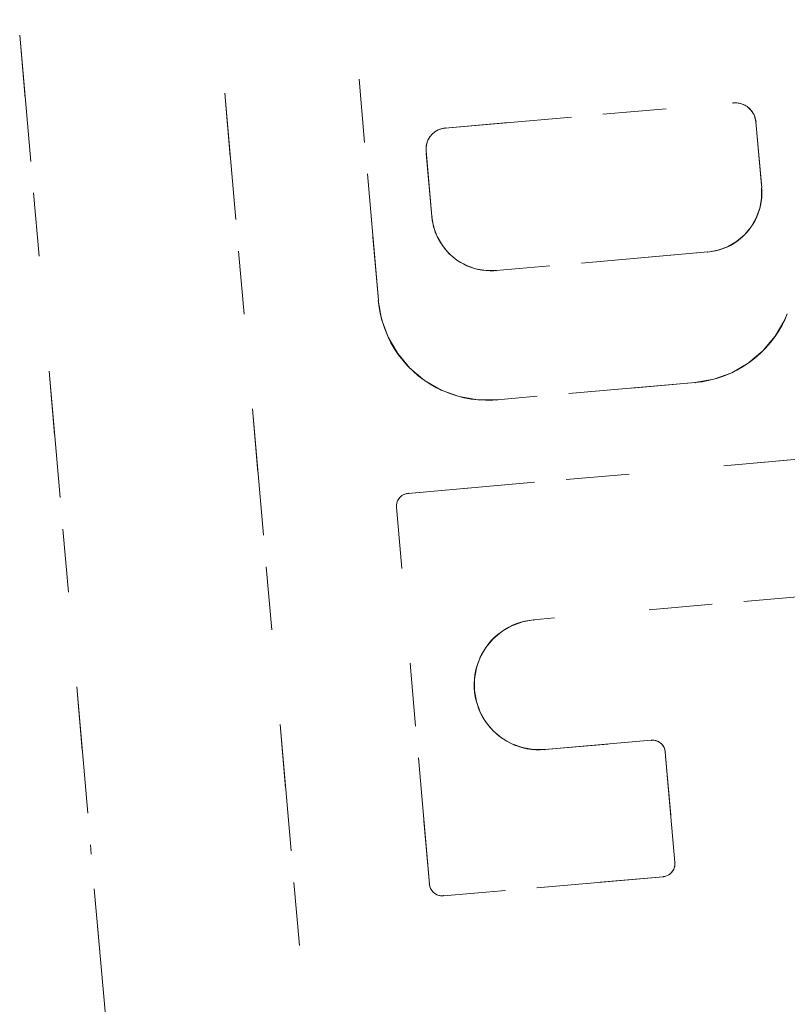
# Model space of a CAD drawing. Units: millimetres. Extents: x 96144 to 117144, y 47608 to 77308.
# Drawn here: x 101212 to 101236, y 63627 to 63658 of the extents above; entities that cross this region are included whole.
import ezdxf

# ---------------------------------------------------------------- set-up
doc = ezdxf.new("R2010")
doc.units = ezdxf.units.MM
doc.linetypes.add('DASHED', pattern=[5, 2, -3])
doc.linetypes.add('DASHED2', pattern=[10, 4, -6])
doc.layers.add('3-0通芯', color=7, linetype='Continuous', lineweight=0)

msp = doc.modelspace()

# ---------------------------------------------------------------- linework, layer by layer
at = {"layer": '3-0通芯', "color": 7, "linetype": 'DASHED', "lineweight": 0}
for p, q in [((101214.9985, 63695.66621), (101222.4085, 63610.99721)), ((101214.9985, 63695.66621), (101222.4085, 63610.99721)), ((101214.9985, 63695.66621), (101222.4085, 63610.99721)), ((101214.9985, 63695.66621), (101222.4085, 63610.99721)), ((101223.3325, 63649.28621), (101222.5585, 63658.13921)), ((101223.3325, 63649.28621), (101222.5585, 63658.13921)), ((101223.3325, 63649.28621), (101222.5585, 63658.13921)), ((101223.3325, 63649.28621), (101222.5585, 63658.13921)), ((101212.0135, 63657.65321), (101212.8655, 63647.91221)), ((101212.0135, 63657.65321), (101212.8655, 63647.91221)), ((101212.0135, 63657.65321), (101212.8655, 63647.91221)), ((101212.0135, 63657.65321), (101212.8655, 63647.91221)), ((101225.4385, 63654.71921), (101234.5285, 63655.51421)), ((101225.4385, 63654.71921), (101234.5285, 63655.51421)), ((101225.4385, 63654.71921), (101234.5285, 63655.51421)), ((101225.4385, 63654.71921), (101234.5285, 63655.51421)), ((101235.2455, 63654.91121), (101235.4285, 63652.83521)), ((101235.2455, 63654.91121), (101235.4285, 63652.83521)), ((101235.2455, 63654.91121), (101235.4285, 63652.83521)), ((101235.2455, 63654.91121), (101235.4285, 63652.83521)), ((101225.0185, 63651.92621), (101224.8385, 63653.99921)), ((101225.0185, 63651.92621), (101224.8385, 63653.99921)), ((101225.0185, 63651.92621), (101224.8385, 63653.99921)), ((101225.0185, 63651.92621), (101224.8385, 63653.99921)), ((101233.7275, 63650.81021), (101227.0465, 63650.22521)), ((101233.7275, 63650.81021), (101227.0465, 63650.22521)), ((101233.7275, 63650.81021), (101227.0465, 63650.22521)), ((101233.7275, 63650.81021), (101227.0465, 63650.22521)), ((101212.9405, 63647.04521), (101214.2725, 63631.81121)), ((101212.9405, 63647.04521), (101214.2725, 63631.81121)), ((101212.9405, 63647.04521), (101214.2725, 63631.81121)), ((101212.9405, 63647.04521), (101214.2725, 63631.81121)), ((101233.3255, 63646.69121), (101227.0765, 63646.14521)), ((101233.3255, 63646.69121), (101227.0765, 63646.14521)), ((101233.3255, 63646.69121), (101227.0765, 63646.14521)), ((101233.3255, 63646.69121), (101227.0765, 63646.14521)), ((101224.2745, 63643.19321), (101248.4335, 63645.30821)), ((101224.2745, 63643.19321), (101248.4335, 63645.30821)), ((101224.2745, 63643.19321), (101248.4335, 63645.30821)), ((101224.2745, 63643.19321), (101248.4335, 63645.30821)), ((101224.9435, 63630.86321), (101223.9055, 63642.75221)), ((101224.9435, 63630.86321), (101223.9055, 63642.75221)), ((101224.9435, 63630.86321), (101223.9055, 63642.75221)), ((101224.9435, 63630.86321), (101223.9055, 63642.75221)), ((101248.8115, 63641.00321), (101228.2285, 63639.20321)), ((101248.8115, 63641.00321), (101228.2285, 63639.20321)), ((101248.8115, 63641.00321), (101228.2285, 63639.20321)), ((101248.8115, 63641.00321), (101228.2285, 63639.20321)), ((101228.5855, 63635.10821), (101231.9425, 63635.40221)), ((101228.5855, 63635.10821), (101231.9425, 63635.40221)), ((101228.5855, 63635.10821), (101231.9425, 63635.40221)), ((101228.5855, 63635.10821), (101231.9425, 63635.40221)), ((101232.3865, 63635.03021), (101232.6895, 63631.54121)), ((101232.3865, 63635.03021), (101232.6895, 63631.54121)), ((101232.3865, 63635.03021), (101232.6895, 63631.54121)), ((101232.3865, 63635.03021), (101232.6895, 63631.54121)), ((101232.3205, 63631.09721), (101225.3875, 63630.49121)), ((101232.3205, 63631.09721), (101225.3875, 63630.49121)), ((101232.3205, 63631.09721), (101225.3875, 63630.49121)), ((101232.3205, 63631.09721), (101225.3875, 63630.49121)), ((101214.3685, 63630.71621), (101216.2135, 63609.62321)), ((101214.3685, 63630.71621), (101216.2135, 63609.62321)), ((101214.3685, 63630.71621), (101216.2135, 63609.62321)), ((101214.3685, 63630.71621), (101216.2135, 63609.62321))]:
    msp.add_line(p, q, dxfattribs=at)
at = {"layer": '3-0通芯', "color": 7, "linetype": 'DASHED2', "lineweight": 0}
for p, q in [((101214.9985, 63695.66621), (101222.4085, 63610.99721)), ((101214.9985, 63695.66621), (101222.4085, 63610.99721)), ((101223.3325, 63649.28621), (101222.5585, 63658.13921)), ((101223.3325, 63649.28621), (101222.5585, 63658.13921)), ((101212.0135, 63657.65321), (101212.8655, 63647.91221)), ((101212.0135, 63657.65321), (101212.8655, 63647.91221)), ((101225.4385, 63654.71921), (101234.5285, 63655.51421)), ((101225.4385, 63654.71921), (101234.5285, 63655.51421)), ((101234.64329, 63655.51469), (101234.52772, 63655.51469)), ((101234.64329, 63655.51469), (101234.52772, 63655.51469)), ((101234.7571, 63655.49462), (101234.64329, 63655.51469)), ((101234.7571, 63655.49462), (101234.64329, 63655.51469)), ((101234.8657, 63655.45509), (101234.7571, 63655.49462)), ((101234.8657, 63655.45509), (101234.7571, 63655.49462)), ((101234.96578, 63655.39731), (101234.8657, 63655.45509)), ((101234.96578, 63655.39731), (101234.8657, 63655.45509)), ((101235.05432, 63655.32302), (101234.96578, 63655.39731)), ((101235.05432, 63655.32302), (101234.96578, 63655.39731)), ((101235.1286, 63655.23449), (101235.05432, 63655.32302)), ((101235.1286, 63655.23449), (101235.05432, 63655.32302)), ((101235.18639, 63655.13441), (101235.1286, 63655.23449)), ((101235.18639, 63655.13441), (101235.1286, 63655.23449)), ((101235.22591, 63655.02581), (101235.18639, 63655.13441)), ((101235.22591, 63655.02581), (101235.18639, 63655.13441)), ((101235.24598, 63654.91199), (101235.22591, 63655.02581)), ((101235.24598, 63654.91199), (101235.22591, 63655.02581)), ((101235.2455, 63654.91121), (101235.4285, 63652.83521)), ((101235.2455, 63654.91121), (101235.4285, 63652.83521)), ((101225.11822, 63654.60231), (101225.02969, 63654.52802)), ((101225.11822, 63654.60231), (101225.02969, 63654.52802)), ((101225.21831, 63654.66009), (101225.11822, 63654.60231)), ((101225.21831, 63654.66009), (101225.11822, 63654.60231)), ((101225.32691, 63654.69962), (101225.21831, 63654.66009)), ((101225.32691, 63654.69962), (101225.21831, 63654.66009)), ((101225.44072, 63654.71969), (101225.32691, 63654.69962)), ((101225.44072, 63654.71969), (101225.32691, 63654.69962)), ((101224.89762, 63654.33941), (101224.85809, 63654.23081)), ((101224.89762, 63654.33941), (101224.85809, 63654.23081)), ((101224.95541, 63654.43949), (101224.89762, 63654.33941)), ((101224.95541, 63654.43949), (101224.89762, 63654.33941)), ((101225.02969, 63654.52802), (101224.95541, 63654.43949)), ((101225.02969, 63654.52802), (101224.95541, 63654.43949)), ((101224.85809, 63654.23081), (101224.83803, 63654.11699)), ((101224.85809, 63654.23081), (101224.83803, 63654.11699)), ((101224.83803, 63654.11699), (101224.83803, 63654.00143)), ((101224.83803, 63654.11699), (101224.83803, 63654.00143)), ((101225.0185, 63651.92621), (101224.8385, 63653.99921)), ((101225.0185, 63651.92621), (101224.8385, 63653.99921)), ((101235.42738, 63652.51005), (101235.42738, 63652.83637)), ((101235.42738, 63652.51005), (101235.42738, 63652.83637)), ((101235.37072, 63652.1887), (101235.42738, 63652.51005)), ((101235.37072, 63652.1887), (101235.42738, 63652.51005)), ((101235.25911, 63651.88207), (101235.37072, 63652.1887)), ((101235.25911, 63651.88207), (101235.37072, 63652.1887)), ((101225.01963, 63651.92505), (101225.07629, 63651.6037)), ((101225.01963, 63651.92505), (101225.07629, 63651.6037)), ((101235.09596, 63651.59948), (101235.25911, 63651.88207)), ((101235.09596, 63651.59948), (101235.25911, 63651.88207)), ((101225.07629, 63651.6037), (101225.1879, 63651.29707)), ((101225.07629, 63651.6037), (101225.1879, 63651.29707)), ((101234.88621, 63651.34951), (101235.09596, 63651.59948)), ((101234.88621, 63651.34951), (101235.09596, 63651.59948)), ((101225.1879, 63651.29707), (101225.35105, 63651.01448)), ((101225.1879, 63651.29707), (101225.35105, 63651.01448)), ((101234.63624, 63651.13976), (101234.88621, 63651.34951)), ((101234.63624, 63651.13976), (101234.88621, 63651.34951)), ((101225.35105, 63651.01448), (101225.5608, 63650.76451)), ((101225.35105, 63651.01448), (101225.5608, 63650.76451)), ((101233.72566, 63650.80833), (101234.04701, 63650.865)), ((101233.72566, 63650.80833), (101234.04701, 63650.865)), ((101234.04701, 63650.865), (101234.35364, 63650.9766)), ((101234.04701, 63650.865), (101234.35364, 63650.9766)), ((101234.35364, 63650.9766), (101234.63624, 63651.13976)), ((101234.35364, 63650.9766), (101234.63624, 63651.13976)), ((101225.5608, 63650.76451), (101225.81077, 63650.55476)), ((101225.5608, 63650.76451), (101225.81077, 63650.55476)), ((101225.81077, 63650.55476), (101226.09336, 63650.3916)), ((101225.81077, 63650.55476), (101226.09336, 63650.3916)), ((101233.7275, 63650.81021), (101227.0465, 63650.22521)), ((101233.7275, 63650.81021), (101227.0465, 63650.22521)), ((101226.09336, 63650.3916), (101226.39999, 63650.28)), ((101226.09336, 63650.3916), (101226.39999, 63650.28)), ((101226.39999, 63650.28), (101226.72135, 63650.22333)), ((101226.39999, 63650.28), (101226.72135, 63650.22333)), ((101226.72135, 63650.22333), (101227.04766, 63650.22333)), ((101226.72135, 63650.22333), (101227.04766, 63650.22333)), ((101223.33065, 63649.285), (101223.43526, 63648.69173)), ((101223.33065, 63649.285), (101223.43526, 63648.69173)), ((101223.43526, 63648.69173), (101223.6413, 63648.12564)), ((101223.43526, 63648.69173), (101223.6413, 63648.12564)), ((101235.85349, 63648.14993), (101236.1547, 63648.67164)), ((101235.85349, 63648.14993), (101236.1547, 63648.67164)), ((101236.1547, 63648.67164), (101236.23621, 63648.86098)), ((101236.1547, 63648.67164), (101236.23621, 63648.86098)), ((101223.6413, 63648.12564), (101223.94251, 63647.60393)), ((101223.6413, 63648.12564), (101223.94251, 63647.60393)), ((101235.46626, 63647.68845), (101235.85349, 63648.14993)), ((101235.46626, 63647.68845), (101235.85349, 63648.14993)), ((101223.94251, 63647.60393), (101224.32974, 63647.14245)), ((101223.94251, 63647.60393), (101224.32974, 63647.14245)), ((101235.00478, 63647.30122), (101235.46626, 63647.68845)), ((101235.00478, 63647.30122), (101235.46626, 63647.68845)), ((101224.32974, 63647.14245), (101224.79122, 63646.75522)), ((101224.32974, 63647.14245), (101224.79122, 63646.75522)), ((101234.48307, 63647.00001), (101235.00478, 63647.30122)), ((101234.48307, 63647.00001), (101235.00478, 63647.30122)), ((101212.9405, 63647.04521), (101214.2725, 63631.81121)), ((101212.9405, 63647.04521), (101214.2725, 63631.81121)), ((101233.91698, 63646.79397), (101234.48307, 63647.00001)), ((101233.91698, 63646.79397), (101234.48307, 63647.00001)), ((101224.79122, 63646.75522), (101225.31293, 63646.45401)), ((101224.79122, 63646.75522), (101225.31293, 63646.45401)), ((101233.3255, 63646.69121), (101227.0765, 63646.14521)), ((101233.3255, 63646.69121), (101227.0765, 63646.14521)), ((101233.32371, 63646.68936), (101233.91698, 63646.79397)), ((101233.32371, 63646.68936), (101233.91698, 63646.79397)), ((101225.31293, 63646.45401), (101225.87902, 63646.24797)), ((101225.31293, 63646.45401), (101225.87902, 63646.24797)), ((101225.87902, 63646.24797), (101226.47229, 63646.14336)), ((101225.87902, 63646.24797), (101226.47229, 63646.14336)), ((101226.47229, 63646.14336), (101227.07471, 63646.14336)), ((101226.47229, 63646.14336), (101227.07471, 63646.14336)), ((101224.2745, 63643.19321), (101248.4335, 63645.30821)), ((101224.2745, 63643.19321), (101248.4335, 63645.30821)), ((101224.07648, 63643.12242), (101224.022, 63643.07671)), ((101224.07648, 63643.12242), (101224.022, 63643.07671)), ((101224.13808, 63643.15798), (101224.07648, 63643.12242)), ((101224.13808, 63643.15798), (101224.07648, 63643.12242)), ((101224.20491, 63643.18231), (101224.13808, 63643.15798)), ((101224.20491, 63643.18231), (101224.13808, 63643.15798)), ((101224.27494, 63643.19466), (101224.20491, 63643.18231)), ((101224.27494, 63643.19466), (101224.20491, 63643.18231)), ((101223.91641, 63642.89381), (101223.90406, 63642.82377)), ((101223.91641, 63642.89381), (101223.90406, 63642.82377)), ((101223.90406, 63642.82377), (101223.90406, 63642.75265)), ((101223.90406, 63642.82377), (101223.90406, 63642.75265)), ((101223.94073, 63642.96064), (101223.91641, 63642.89381)), ((101223.94073, 63642.96064), (101223.91641, 63642.89381)), ((101223.97629, 63643.02223), (101223.94073, 63642.96064)), ((101223.97629, 63643.02223), (101223.94073, 63642.96064)), ((101224.022, 63643.07671), (101223.97629, 63643.02223)), ((101224.022, 63643.07671), (101223.97629, 63643.02223)), ((101224.9435, 63630.86321), (101223.9055, 63642.75221)), ((101224.9435, 63630.86321), (101223.9055, 63642.75221)), ((101248.8115, 63641.00321), (101228.2285, 63639.20321)), ((101248.8115, 63641.00321), (101228.2285, 63639.20321)), ((101227.87663, 63639.13919), (101227.54002, 63639.01667)), ((101227.87663, 63639.13919), (101227.54002, 63639.01667)), ((101228.2294, 63639.20139), (101227.87663, 63639.13919)), ((101228.2294, 63639.20139), (101227.87663, 63639.13919)), ((101227.2298, 63638.83757), (101226.9554, 63638.60731)), ((101227.2298, 63638.83757), (101226.9554, 63638.60731)), ((101227.54002, 63639.01667), (101227.2298, 63638.83757)), ((101227.54002, 63639.01667), (101227.2298, 63638.83757)), ((101226.9554, 63638.60731), (101226.72515, 63638.33291)), ((101226.9554, 63638.60731), (101226.72515, 63638.33291)), ((101226.72515, 63638.33291), (101226.54604, 63638.02269)), ((101226.72515, 63638.33291), (101226.54604, 63638.02269)), ((101226.54604, 63638.02269), (101226.42353, 63637.68608)), ((101226.54604, 63638.02269), (101226.42353, 63637.68608)), ((101226.42353, 63637.68608), (101226.36132, 63637.33332)), ((101226.42353, 63637.68608), (101226.36132, 63637.33332)), ((101226.36132, 63637.33332), (101226.36132, 63636.97511)), ((101226.36132, 63637.33332), (101226.36132, 63636.97511)), ((101226.36132, 63636.97511), (101226.42353, 63636.62234)), ((101226.36132, 63636.97511), (101226.42353, 63636.62234)), ((101226.42353, 63636.62234), (101226.54604, 63636.28573)), ((101226.42353, 63636.62234), (101226.54604, 63636.28573)), ((101226.54604, 63636.28573), (101226.72515, 63635.97551)), ((101226.54604, 63636.28573), (101226.72515, 63635.97551)), ((101226.72515, 63635.97551), (101226.9554, 63635.70111)), ((101226.72515, 63635.97551), (101226.9554, 63635.70111)), ((101226.9554, 63635.70111), (101227.2298, 63635.47085)), ((101226.9554, 63635.70111), (101227.2298, 63635.47085)), ((101227.2298, 63635.47085), (101227.54002, 63635.29175)), ((101227.2298, 63635.47085), (101227.54002, 63635.29175)), ((101228.5855, 63635.10821), (101231.9425, 63635.40221)), ((101228.5855, 63635.10821), (101231.9425, 63635.40221)), ((101232.01406, 63635.40366), (101231.94294, 63635.40366)), ((101232.01406, 63635.40366), (101231.94294, 63635.40366)), ((101232.0841, 63635.39131), (101232.01406, 63635.40366)), ((101232.0841, 63635.39131), (101232.01406, 63635.40366)), ((101232.15093, 63635.36698), (101232.0841, 63635.39131)), ((101232.15093, 63635.36698), (101232.0841, 63635.39131)), ((101232.21252, 63635.33142), (101232.15093, 63635.36698)), ((101232.21252, 63635.33142), (101232.15093, 63635.36698)), ((101232.267, 63635.28571), (101232.21252, 63635.33142)), ((101232.267, 63635.28571), (101232.21252, 63635.33142)), ((101227.54002, 63635.29175), (101227.87663, 63635.16923)), ((101227.54002, 63635.29175), (101227.87663, 63635.16923)), ((101227.87663, 63635.16923), (101228.2294, 63635.10703)), ((101227.87663, 63635.16923), (101228.2294, 63635.10703)), ((101228.2294, 63635.10703), (101228.58761, 63635.10703)), ((101228.2294, 63635.10703), (101228.58761, 63635.10703)), ((101232.31272, 63635.23123), (101232.267, 63635.28571)), ((101232.31272, 63635.23123), (101232.267, 63635.28571)), ((101232.34828, 63635.16964), (101232.31272, 63635.23123)), ((101232.34828, 63635.16964), (101232.31272, 63635.23123)), ((101232.3726, 63635.10281), (101232.34828, 63635.16964)), ((101232.3726, 63635.10281), (101232.34828, 63635.16964)), ((101232.38495, 63635.03277), (101232.3726, 63635.10281)), ((101232.38495, 63635.03277), (101232.3726, 63635.10281)), ((101232.3865, 63635.03021), (101232.6895, 63631.54121)), ((101232.3865, 63635.03021), (101232.6895, 63631.54121)), ((101232.61872, 63631.27119), (101232.65428, 63631.33278)), ((101232.61872, 63631.27119), (101232.65428, 63631.33278)), ((101232.65428, 63631.33278), (101232.6786, 63631.39961)), ((101232.65428, 63631.33278), (101232.6786, 63631.39961)), ((101232.6786, 63631.39961), (101232.69095, 63631.46965)), ((101232.6786, 63631.39961), (101232.69095, 63631.46965)), ((101232.69095, 63631.46965), (101232.69095, 63631.54077)), ((101232.69095, 63631.46965), (101232.69095, 63631.54077)), ((101232.3205, 63631.09721), (101225.3875, 63630.49121)), ((101232.3205, 63631.09721), (101225.3875, 63630.49121)), ((101232.32006, 63631.09876), (101232.3901, 63631.11111)), ((101232.32006, 63631.09876), (101232.3901, 63631.11111)), ((101232.3901, 63631.11111), (101232.45693, 63631.13544)), ((101232.3901, 63631.11111), (101232.45693, 63631.13544)), ((101232.45693, 63631.13544), (101232.51852, 63631.171)), ((101232.45693, 63631.13544), (101232.51852, 63631.171)), ((101232.51852, 63631.171), (101232.573, 63631.21671)), ((101232.51852, 63631.171), (101232.573, 63631.21671)), ((101232.573, 63631.21671), (101232.61872, 63631.27119)), ((101232.573, 63631.21671), (101232.61872, 63631.27119)), ((101214.3685, 63630.71621), (101216.2135, 63609.62321)), ((101214.3685, 63630.71621), (101216.2135, 63609.62321)), ((101224.94506, 63630.86365), (101224.95741, 63630.79361)), ((101224.94506, 63630.86365), (101224.95741, 63630.79361)), ((101224.95741, 63630.79361), (101224.98173, 63630.72678)), ((101224.95741, 63630.79361), (101224.98173, 63630.72678)), ((101224.98173, 63630.72678), (101225.01729, 63630.66519)), ((101224.98173, 63630.72678), (101225.01729, 63630.66519)), ((101225.01729, 63630.66519), (101225.063, 63630.61071)), ((101225.01729, 63630.66519), (101225.063, 63630.61071)), ((101225.063, 63630.61071), (101225.11748, 63630.565)), ((101225.063, 63630.61071), (101225.11748, 63630.565)), ((101225.11748, 63630.565), (101225.17908, 63630.52944)), ((101225.11748, 63630.565), (101225.17908, 63630.52944)), ((101225.17908, 63630.52944), (101225.24591, 63630.50511)), ((101225.17908, 63630.52944), (101225.24591, 63630.50511)), ((101225.24591, 63630.50511), (101225.31594, 63630.49276)), ((101225.24591, 63630.50511), (101225.31594, 63630.49276)), ((101225.31594, 63630.49276), (101225.38706, 63630.49276)), ((101225.31594, 63630.49276), (101225.38706, 63630.49276))]:
    msp.add_line(p, q, dxfattribs=at)
at = {"layer": '3-0通芯', "color": 7, "linetype": 'DASHED', "lineweight": 0}
for points in [[(101235.24598, 63654.91199), (101235.24066, 63654.95587), (101235.23244, 63654.99928), (101235.22133, 63655.04206), (101235.20741, 63655.084), (101235.19072, 63655.12492), (101235.17134, 63655.16463), (101235.14936, 63655.20297), (101235.12487, 63655.23976), (101235.09799, 63655.27483), (101235.06883, 63655.30804), (101235.03753, 63655.33923), (101235.00421, 63655.36827), (101234.96904, 63655.39502), (101234.93216, 63655.41937), (101234.89374, 63655.4412), (101234.85395, 63655.46043), (101234.81297, 63655.47697), (101234.77098, 63655.49074), (101234.72816, 63655.50168), (101234.68471, 63655.50975), (101234.64082, 63655.5149), (101234.59668, 63655.51712), (101234.5525, 63655.51639), (101234.52772, 63655.51469)], [(101235.24598, 63654.91199), (101235.24066, 63654.95587), (101235.23244, 63654.99928), (101235.22133, 63655.04206), (101235.20741, 63655.084), (101235.19072, 63655.12492), (101235.17134, 63655.16463), (101235.14936, 63655.20297), (101235.12487, 63655.23976), (101235.09799, 63655.27483), (101235.06883, 63655.30804), (101235.03753, 63655.33923), (101235.00421, 63655.36827), (101234.96904, 63655.39502), (101234.93216, 63655.41937), (101234.89374, 63655.4412), (101234.85395, 63655.46043), (101234.81297, 63655.47697), (101234.77098, 63655.49074), (101234.72816, 63655.50168), (101234.68471, 63655.50975), (101234.64082, 63655.5149), (101234.59668, 63655.51712), (101234.5525, 63655.51639), (101234.52772, 63655.51469)], [(101235.24598, 63654.91199), (101235.24066, 63654.95587), (101235.23244, 63654.99928), (101235.22133, 63655.04206), (101235.20741, 63655.084), (101235.19072, 63655.12492), (101235.17134, 63655.16463), (101235.14936, 63655.20297), (101235.12487, 63655.23976), (101235.09799, 63655.27483), (101235.06883, 63655.30804), (101235.03753, 63655.33923), (101235.00421, 63655.36827), (101234.96904, 63655.39502), (101234.93216, 63655.41937), (101234.89374, 63655.4412), (101234.85395, 63655.46043), (101234.81297, 63655.47697), (101234.77098, 63655.49074), (101234.72816, 63655.50168), (101234.68471, 63655.50975), (101234.64082, 63655.5149), (101234.59668, 63655.51712), (101234.5525, 63655.51639), (101234.52772, 63655.51469)], [(101235.24598, 63654.91199), (101235.24066, 63654.95587), (101235.23244, 63654.99928), (101235.22133, 63655.04206), (101235.20741, 63655.084), (101235.19072, 63655.12492), (101235.17134, 63655.16463), (101235.14936, 63655.20297), (101235.12487, 63655.23976), (101235.09799, 63655.27483), (101235.06883, 63655.30804), (101235.03753, 63655.33923), (101235.00421, 63655.36827), (101234.96904, 63655.39502), (101234.93216, 63655.41937), (101234.89374, 63655.4412), (101234.85395, 63655.46043), (101234.81297, 63655.47697), (101234.77098, 63655.49074), (101234.72816, 63655.50168), (101234.68471, 63655.50975), (101234.64082, 63655.5149), (101234.59668, 63655.51712), (101234.5525, 63655.51639), (101234.52772, 63655.51469)], [(101225.44072, 63654.71969), (101225.39685, 63654.71437), (101225.35343, 63654.70614), (101225.31065, 63654.69504), (101225.26871, 63654.68112), (101225.2278, 63654.66443), (101225.18808, 63654.64505), (101225.14974, 63654.62307), (101225.11295, 63654.59858), (101225.07788, 63654.5717), (101225.04467, 63654.54254), (101225.01348, 63654.51123), (101224.98445, 63654.47792), (101224.9577, 63654.44274), (101224.93335, 63654.40586), (101224.91151, 63654.36744), (101224.89228, 63654.32766), (101224.87574, 63654.28667), (101224.86197, 63654.24468), (101224.85103, 63654.20187), (101224.84297, 63654.15842), (101224.83781, 63654.11453), (101224.8356, 63654.07039), (101224.83633, 63654.0262), (101224.83803, 63654.00143)], [(101225.44072, 63654.71969), (101225.39685, 63654.71437), (101225.35343, 63654.70614), (101225.31065, 63654.69504), (101225.26871, 63654.68112), (101225.2278, 63654.66443), (101225.18808, 63654.64505), (101225.14974, 63654.62307), (101225.11295, 63654.59858), (101225.07788, 63654.5717), (101225.04467, 63654.54254), (101225.01348, 63654.51123), (101224.98445, 63654.47792), (101224.9577, 63654.44274), (101224.93335, 63654.40586), (101224.91151, 63654.36744), (101224.89228, 63654.32766), (101224.87574, 63654.28667), (101224.86197, 63654.24468), (101224.85103, 63654.20187), (101224.84297, 63654.15842), (101224.83781, 63654.11453), (101224.8356, 63654.07039), (101224.83633, 63654.0262), (101224.83803, 63654.00143)], [(101225.44072, 63654.71969), (101225.39685, 63654.71437), (101225.35343, 63654.70614), (101225.31065, 63654.69504), (101225.26871, 63654.68112), (101225.2278, 63654.66443), (101225.18808, 63654.64505), (101225.14974, 63654.62307), (101225.11295, 63654.59858), (101225.07788, 63654.5717), (101225.04467, 63654.54254), (101225.01348, 63654.51123), (101224.98445, 63654.47792), (101224.9577, 63654.44274), (101224.93335, 63654.40586), (101224.91151, 63654.36744), (101224.89228, 63654.32766), (101224.87574, 63654.28667), (101224.86197, 63654.24468), (101224.85103, 63654.20187), (101224.84297, 63654.15842), (101224.83781, 63654.11453), (101224.8356, 63654.07039), (101224.83633, 63654.0262), (101224.83803, 63654.00143)], [(101225.44072, 63654.71969), (101225.39685, 63654.71437), (101225.35343, 63654.70614), (101225.31065, 63654.69504), (101225.26871, 63654.68112), (101225.2278, 63654.66443), (101225.18808, 63654.64505), (101225.14974, 63654.62307), (101225.11295, 63654.59858), (101225.07788, 63654.5717), (101225.04467, 63654.54254), (101225.01348, 63654.51123), (101224.98445, 63654.47792), (101224.9577, 63654.44274), (101224.93335, 63654.40586), (101224.91151, 63654.36744), (101224.89228, 63654.32766), (101224.87574, 63654.28667), (101224.86197, 63654.24468), (101224.85103, 63654.20187), (101224.84297, 63654.15842), (101224.83781, 63654.11453), (101224.8356, 63654.07039), (101224.83633, 63654.0262), (101224.83803, 63654.00143)], [(101233.72566, 63650.80833), (101233.84953, 63650.82335), (101233.97212, 63650.84658), (101234.0929, 63650.87792), (101234.21132, 63650.91724), (101234.32686, 63650.96437), (101234.439, 63651.01908), (101234.54724, 63651.08114), (101234.65111, 63651.15028), (101234.75015, 63651.22619), (101234.84391, 63651.30852), (101234.93197, 63651.39691), (101235.01396, 63651.49098), (101235.08949, 63651.5903), (101235.15824, 63651.69443), (101235.2199, 63651.8029), (101235.27419, 63651.91525), (101235.32088, 63652.03096), (101235.35976, 63652.14953), (101235.39066, 63652.27042), (101235.41343, 63652.3931), (101235.42798, 63652.51702), (101235.43424, 63652.64164), (101235.43218, 63652.7664), (101235.42738, 63652.83637)], [(101233.72566, 63650.80833), (101233.84953, 63650.82335), (101233.97212, 63650.84658), (101234.0929, 63650.87792), (101234.21132, 63650.91724), (101234.32686, 63650.96437), (101234.439, 63651.01908), (101234.54724, 63651.08114), (101234.65111, 63651.15028), (101234.75015, 63651.22619), (101234.84391, 63651.30852), (101234.93197, 63651.39691), (101235.01396, 63651.49098), (101235.08949, 63651.5903), (101235.15824, 63651.69443), (101235.2199, 63651.8029), (101235.27419, 63651.91525), (101235.32088, 63652.03096), (101235.35976, 63652.14953), (101235.39066, 63652.27042), (101235.41343, 63652.3931), (101235.42798, 63652.51702), (101235.43424, 63652.64164), (101235.43218, 63652.7664), (101235.42738, 63652.83637)], [(101233.72566, 63650.80833), (101233.84953, 63650.82335), (101233.97212, 63650.84658), (101234.0929, 63650.87792), (101234.21132, 63650.91724), (101234.32686, 63650.96437), (101234.439, 63651.01908), (101234.54724, 63651.08114), (101234.65111, 63651.15028), (101234.75015, 63651.22619), (101234.84391, 63651.30852), (101234.93197, 63651.39691), (101235.01396, 63651.49098), (101235.08949, 63651.5903), (101235.15824, 63651.69443), (101235.2199, 63651.8029), (101235.27419, 63651.91525), (101235.32088, 63652.03096), (101235.35976, 63652.14953), (101235.39066, 63652.27042), (101235.41343, 63652.3931), (101235.42798, 63652.51702), (101235.43424, 63652.64164), (101235.43218, 63652.7664), (101235.42738, 63652.83637)], [(101233.72566, 63650.80833), (101233.84953, 63650.82335), (101233.97212, 63650.84658), (101234.0929, 63650.87792), (101234.21132, 63650.91724), (101234.32686, 63650.96437), (101234.439, 63651.01908), (101234.54724, 63651.08114), (101234.65111, 63651.15028), (101234.75015, 63651.22619), (101234.84391, 63651.30852), (101234.93197, 63651.39691), (101235.01396, 63651.49098), (101235.08949, 63651.5903), (101235.15824, 63651.69443), (101235.2199, 63651.8029), (101235.27419, 63651.91525), (101235.32088, 63652.03096), (101235.35976, 63652.14953), (101235.39066, 63652.27042), (101235.41343, 63652.3931), (101235.42798, 63652.51702), (101235.43424, 63652.64164), (101235.43218, 63652.7664), (101235.42738, 63652.83637)], [(101225.01963, 63651.92505), (101225.03464, 63651.80118), (101225.05787, 63651.67859), (101225.08921, 63651.55781), (101225.12854, 63651.43939), (101225.17566, 63651.32386), (101225.23037, 63651.21172), (101225.29244, 63651.10347), (101225.36158, 63650.9996), (101225.43748, 63650.90056), (101225.51981, 63650.8068), (101225.60821, 63650.71874), (101225.70227, 63650.63676), (101225.80159, 63650.56123), (101225.90572, 63650.49248), (101226.0142, 63650.43082), (101226.12654, 63650.37652), (101226.24225, 63650.32983), (101226.36082, 63650.29095), (101226.48171, 63650.26006), (101226.60439, 63650.23729), (101226.72832, 63650.22274), (101226.85294, 63650.21648), (101226.9777, 63650.21853), (101227.04766, 63650.22333)], [(101225.01963, 63651.92505), (101225.03464, 63651.80118), (101225.05787, 63651.67859), (101225.08921, 63651.55781), (101225.12854, 63651.43939), (101225.17566, 63651.32386), (101225.23037, 63651.21172), (101225.29244, 63651.10347), (101225.36158, 63650.9996), (101225.43748, 63650.90056), (101225.51981, 63650.8068), (101225.60821, 63650.71874), (101225.70227, 63650.63676), (101225.80159, 63650.56123), (101225.90572, 63650.49248), (101226.0142, 63650.43082), (101226.12654, 63650.37652), (101226.24225, 63650.32983), (101226.36082, 63650.29095), (101226.48171, 63650.26006), (101226.60439, 63650.23729), (101226.72832, 63650.22274), (101226.85294, 63650.21648), (101226.9777, 63650.21853), (101227.04766, 63650.22333)], [(101225.01963, 63651.92505), (101225.03464, 63651.80118), (101225.05787, 63651.67859), (101225.08921, 63651.55781), (101225.12854, 63651.43939), (101225.17566, 63651.32386), (101225.23037, 63651.21172), (101225.29244, 63651.10347), (101225.36158, 63650.9996), (101225.43748, 63650.90056), (101225.51981, 63650.8068), (101225.60821, 63650.71874), (101225.70227, 63650.63676), (101225.80159, 63650.56123), (101225.90572, 63650.49248), (101226.0142, 63650.43082), (101226.12654, 63650.37652), (101226.24225, 63650.32983), (101226.36082, 63650.29095), (101226.48171, 63650.26006), (101226.60439, 63650.23729), (101226.72832, 63650.22274), (101226.85294, 63650.21648), (101226.9777, 63650.21853), (101227.04766, 63650.22333)], [(101225.01963, 63651.92505), (101225.03464, 63651.80118), (101225.05787, 63651.67859), (101225.08921, 63651.55781), (101225.12854, 63651.43939), (101225.17566, 63651.32386), (101225.23037, 63651.21172), (101225.29244, 63651.10347), (101225.36158, 63650.9996), (101225.43748, 63650.90056), (101225.51981, 63650.8068), (101225.60821, 63650.71874), (101225.70227, 63650.63676), (101225.80159, 63650.56123), (101225.90572, 63650.49248), (101226.0142, 63650.43082), (101226.12654, 63650.37652), (101226.24225, 63650.32983), (101226.36082, 63650.29095), (101226.48171, 63650.26006), (101226.60439, 63650.23729), (101226.72832, 63650.22274), (101226.85294, 63650.21648), (101226.9777, 63650.21853), (101227.04766, 63650.22333)], [(101223.33065, 63649.285), (101223.35837, 63649.05632), (101223.40125, 63648.82999), (101223.45912, 63648.60702), (101223.53172, 63648.3884), (101223.61871, 63648.1751), (101223.71973, 63647.96807), (101223.83431, 63647.76823), (101223.96194, 63647.57647), (101224.10207, 63647.39363), (101224.25407, 63647.22054), (101224.41726, 63647.05796), (101224.59092, 63646.90661), (101224.77428, 63646.76716), (101224.96652, 63646.64024), (101225.16678, 63646.52641), (101225.37419, 63646.42617), (101225.58781, 63646.33997), (101225.8067, 63646.26819), (101226.02988, 63646.21116), (101226.25637, 63646.16912), (101226.48516, 63646.14226), (101226.71523, 63646.1307), (101226.94555, 63646.1345), (101227.07471, 63646.14336)], [(101223.33065, 63649.285), (101223.35837, 63649.05632), (101223.40125, 63648.82999), (101223.45912, 63648.60702), (101223.53172, 63648.3884), (101223.61871, 63648.1751), (101223.71973, 63647.96807), (101223.83431, 63647.76823), (101223.96194, 63647.57647), (101224.10207, 63647.39363), (101224.25407, 63647.22054), (101224.41726, 63647.05796), (101224.59092, 63646.90661), (101224.77428, 63646.76716), (101224.96652, 63646.64024), (101225.16678, 63646.52641), (101225.37419, 63646.42617), (101225.58781, 63646.33997), (101225.8067, 63646.26819), (101226.02988, 63646.21116), (101226.25637, 63646.16912), (101226.48516, 63646.14226), (101226.71523, 63646.1307), (101226.94555, 63646.1345), (101227.07471, 63646.14336)], [(101223.33065, 63649.285), (101223.35837, 63649.05632), (101223.40125, 63648.82999), (101223.45912, 63648.60702), (101223.53172, 63648.3884), (101223.61871, 63648.1751), (101223.71973, 63647.96807), (101223.83431, 63647.76823), (101223.96194, 63647.57647), (101224.10207, 63647.39363), (101224.25407, 63647.22054), (101224.41726, 63647.05796), (101224.59092, 63646.90661), (101224.77428, 63646.76716), (101224.96652, 63646.64024), (101225.16678, 63646.52641), (101225.37419, 63646.42617), (101225.58781, 63646.33997), (101225.8067, 63646.26819), (101226.02988, 63646.21116), (101226.25637, 63646.16912), (101226.48516, 63646.14226), (101226.71523, 63646.1307), (101226.94555, 63646.1345), (101227.07471, 63646.14336)], [(101223.33065, 63649.285), (101223.35837, 63649.05632), (101223.40125, 63648.82999), (101223.45912, 63648.60702), (101223.53172, 63648.3884), (101223.61871, 63648.1751), (101223.71973, 63647.96807), (101223.83431, 63647.76823), (101223.96194, 63647.57647), (101224.10207, 63647.39363), (101224.25407, 63647.22054), (101224.41726, 63647.05796), (101224.59092, 63646.90661), (101224.77428, 63646.76716), (101224.96652, 63646.64024), (101225.16678, 63646.52641), (101225.37419, 63646.42617), (101225.58781, 63646.33997), (101225.8067, 63646.26819), (101226.02988, 63646.21116), (101226.25637, 63646.16912), (101226.48516, 63646.14226), (101226.71523, 63646.1307), (101226.94555, 63646.1345), (101227.07471, 63646.14336)], [(101233.32371, 63646.68936), (101233.5524, 63646.71707), (101233.77873, 63646.75996), (101234.0017, 63646.81783), (101234.22032, 63646.89042), (101234.43362, 63646.97742), (101234.64064, 63647.07843), (101234.84048, 63647.19301), (101235.03225, 63647.32065), (101235.21508, 63647.46078), (101235.38817, 63647.61278), (101235.55076, 63647.77597), (101235.70211, 63647.94963), (101235.84155, 63648.13299), (101235.96847, 63648.32522), (101236.08231, 63648.52549), (101236.18254, 63648.7329), (101236.23621, 63648.86098)], [(101233.32371, 63646.68936), (101233.5524, 63646.71707), (101233.77873, 63646.75996), (101234.0017, 63646.81783), (101234.22032, 63646.89042), (101234.43362, 63646.97742), (101234.64064, 63647.07843), (101234.84048, 63647.19301), (101235.03225, 63647.32065), (101235.21508, 63647.46078), (101235.38817, 63647.61278), (101235.55076, 63647.77597), (101235.70211, 63647.94963), (101235.84155, 63648.13299), (101235.96847, 63648.32522), (101236.08231, 63648.52549), (101236.18254, 63648.7329), (101236.23621, 63648.86098)], [(101233.32371, 63646.68936), (101233.5524, 63646.71707), (101233.77873, 63646.75996), (101234.0017, 63646.81783), (101234.22032, 63646.89042), (101234.43362, 63646.97742), (101234.64064, 63647.07843), (101234.84048, 63647.19301), (101235.03225, 63647.32065), (101235.21508, 63647.46078), (101235.38817, 63647.61278), (101235.55076, 63647.77597), (101235.70211, 63647.94963), (101235.84155, 63648.13299), (101235.96847, 63648.32522), (101236.08231, 63648.52549), (101236.18254, 63648.7329), (101236.23621, 63648.86098)], [(101233.32371, 63646.68936), (101233.5524, 63646.71707), (101233.77873, 63646.75996), (101234.0017, 63646.81783), (101234.22032, 63646.89042), (101234.43362, 63646.97742), (101234.64064, 63647.07843), (101234.84048, 63647.19301), (101235.03225, 63647.32065), (101235.21508, 63647.46078), (101235.38817, 63647.61278), (101235.55076, 63647.77597), (101235.70211, 63647.94963), (101235.84155, 63648.13299), (101235.96847, 63648.32522), (101236.08231, 63648.52549), (101236.18254, 63648.7329), (101236.23621, 63648.86098)], [(101224.27494, 63643.19466), (101224.24795, 63643.19139), (101224.22123, 63643.18632), (101224.1949, 63643.17949), (101224.16909, 63643.17092), (101224.14391, 63643.16065), (101224.11947, 63643.14873), (101224.09588, 63643.1352), (101224.07324, 63643.12013), (101224.05166, 63643.10359), (101224.03122, 63643.08564), (101224.01203, 63643.06638), (101223.99416, 63643.04588), (101223.9777, 63643.02423), (101223.96272, 63643.00153), (101223.94928, 63642.97789), (101223.93744, 63642.95341), (101223.92727, 63642.92819), (101223.91879, 63642.90235), (101223.91206, 63642.876), (101223.9071, 63642.84926), (101223.90393, 63642.82225), (101223.90256, 63642.79509), (101223.90301, 63642.7679), (101223.90406, 63642.75265)], [(101224.27494, 63643.19466), (101224.24795, 63643.19139), (101224.22123, 63643.18632), (101224.1949, 63643.17949), (101224.16909, 63643.17092), (101224.14391, 63643.16065), (101224.11947, 63643.14873), (101224.09588, 63643.1352), (101224.07324, 63643.12013), (101224.05166, 63643.10359), (101224.03122, 63643.08564), (101224.01203, 63643.06638), (101223.99416, 63643.04588), (101223.9777, 63643.02423), (101223.96272, 63643.00153), (101223.94928, 63642.97789), (101223.93744, 63642.95341), (101223.92727, 63642.92819), (101223.91879, 63642.90235), (101223.91206, 63642.876), (101223.9071, 63642.84926), (101223.90393, 63642.82225), (101223.90256, 63642.79509), (101223.90301, 63642.7679), (101223.90406, 63642.75265)], [(101224.27494, 63643.19466), (101224.24795, 63643.19139), (101224.22123, 63643.18632), (101224.1949, 63643.17949), (101224.16909, 63643.17092), (101224.14391, 63643.16065), (101224.11947, 63643.14873), (101224.09588, 63643.1352), (101224.07324, 63643.12013), (101224.05166, 63643.10359), (101224.03122, 63643.08564), (101224.01203, 63643.06638), (101223.99416, 63643.04588), (101223.9777, 63643.02423), (101223.96272, 63643.00153), (101223.94928, 63642.97789), (101223.93744, 63642.95341), (101223.92727, 63642.92819), (101223.91879, 63642.90235), (101223.91206, 63642.876), (101223.9071, 63642.84926), (101223.90393, 63642.82225), (101223.90256, 63642.79509), (101223.90301, 63642.7679), (101223.90406, 63642.75265)], [(101224.27494, 63643.19466), (101224.24795, 63643.19139), (101224.22123, 63643.18632), (101224.1949, 63643.17949), (101224.16909, 63643.17092), (101224.14391, 63643.16065), (101224.11947, 63643.14873), (101224.09588, 63643.1352), (101224.07324, 63643.12013), (101224.05166, 63643.10359), (101224.03122, 63643.08564), (101224.01203, 63643.06638), (101223.99416, 63643.04588), (101223.9777, 63643.02423), (101223.96272, 63643.00153), (101223.94928, 63642.97789), (101223.93744, 63642.95341), (101223.92727, 63642.92819), (101223.91879, 63642.90235), (101223.91206, 63642.876), (101223.9071, 63642.84926), (101223.90393, 63642.82225), (101223.90256, 63642.79509), (101223.90301, 63642.7679), (101223.90406, 63642.75265)], [(101228.2294, 63639.20139), (101228.09342, 63639.18491), (101227.95884, 63639.15941), (101227.82626, 63639.125), (101227.69626, 63639.08183), (101227.56943, 63639.0301), (101227.44633, 63638.97004), (101227.3275, 63638.90191), (101227.21347, 63638.82601), (101227.10476, 63638.74269), (101227.00183, 63638.65231), (101226.90516, 63638.55527), (101226.81516, 63638.45201), (101226.73225, 63638.34299), (101226.65678, 63638.22868), (101226.58909, 63638.10959), (101226.52949, 63637.98627), (101226.47823, 63637.85924), (101226.43555, 63637.72909), (101226.40164, 63637.59638), (101226.37664, 63637.4617), (101226.36067, 63637.32566), (101226.3538, 63637.18886), (101226.35605, 63637.05191), (101226.36743, 63636.9154), (101226.38787, 63636.77996), (101226.41729, 63636.64619), (101226.45555, 63636.51467), (101226.5025, 63636.38599), (101226.55791, 63636.26072), (101226.62154, 63636.13942), (101226.69311, 63636.02263), (101226.77231, 63635.91087), (101226.85877, 63635.80464), (101226.95212, 63635.7044), (101227.05193, 63635.6106), (101227.15778, 63635.52365), (101227.26918, 63635.44396), (101227.38564, 63635.37186), (101227.50665, 63635.30768), (101227.63167, 63635.2517), (101227.76013, 63635.20417), (101227.89148, 63635.16531), (101228.02512, 63635.13529), (101228.16047, 63635.11423), (101228.29692, 63635.10224), (101228.43386, 63635.09937), (101228.57069, 63635.10562), (101228.58761, 63635.10703)], [(101228.2294, 63639.20139), (101228.09342, 63639.18491), (101227.95884, 63639.15941), (101227.82626, 63639.125), (101227.69626, 63639.08183), (101227.56943, 63639.0301), (101227.44633, 63638.97004), (101227.3275, 63638.90191), (101227.21347, 63638.82601), (101227.10476, 63638.74269), (101227.00183, 63638.65231), (101226.90516, 63638.55527), (101226.81516, 63638.45201), (101226.73225, 63638.34299), (101226.65678, 63638.22868), (101226.58909, 63638.10959), (101226.52949, 63637.98627), (101226.47823, 63637.85924), (101226.43555, 63637.72909), (101226.40164, 63637.59638), (101226.37664, 63637.4617), (101226.36067, 63637.32566), (101226.3538, 63637.18886), (101226.35605, 63637.05191), (101226.36743, 63636.9154), (101226.38787, 63636.77996), (101226.41729, 63636.64619), (101226.45555, 63636.51467), (101226.5025, 63636.38599), (101226.55791, 63636.26072), (101226.62154, 63636.13942), (101226.69311, 63636.02263), (101226.77231, 63635.91087), (101226.85877, 63635.80464), (101226.95212, 63635.7044), (101227.05193, 63635.6106), (101227.15778, 63635.52365), (101227.26918, 63635.44396), (101227.38564, 63635.37186), (101227.50665, 63635.30768), (101227.63167, 63635.2517), (101227.76013, 63635.20417), (101227.89148, 63635.16531), (101228.02512, 63635.13529), (101228.16047, 63635.11423), (101228.29692, 63635.10224), (101228.43386, 63635.09937), (101228.57069, 63635.10562), (101228.58761, 63635.10703)], [(101228.2294, 63639.20139), (101228.09342, 63639.18491), (101227.95884, 63639.15941), (101227.82626, 63639.125), (101227.69626, 63639.08183), (101227.56943, 63639.0301), (101227.44633, 63638.97004), (101227.3275, 63638.90191), (101227.21347, 63638.82601), (101227.10476, 63638.74269), (101227.00183, 63638.65231), (101226.90516, 63638.55527), (101226.81516, 63638.45201), (101226.73225, 63638.34299), (101226.65678, 63638.22868), (101226.58909, 63638.10959), (101226.52949, 63637.98627), (101226.47823, 63637.85924), (101226.43555, 63637.72909), (101226.40164, 63637.59638), (101226.37664, 63637.4617), (101226.36067, 63637.32566), (101226.3538, 63637.18886), (101226.35605, 63637.05191), (101226.36743, 63636.9154), (101226.38787, 63636.77996), (101226.41729, 63636.64619), (101226.45555, 63636.51467), (101226.5025, 63636.38599), (101226.55791, 63636.26072), (101226.62154, 63636.13942), (101226.69311, 63636.02263), (101226.77231, 63635.91087), (101226.85877, 63635.80464), (101226.95212, 63635.7044), (101227.05193, 63635.6106), (101227.15778, 63635.52365), (101227.26918, 63635.44396), (101227.38564, 63635.37186), (101227.50665, 63635.30768), (101227.63167, 63635.2517), (101227.76013, 63635.20417), (101227.89148, 63635.16531), (101228.02512, 63635.13529), (101228.16047, 63635.11423), (101228.29692, 63635.10224), (101228.43386, 63635.09937), (101228.57069, 63635.10562), (101228.58761, 63635.10703)], [(101228.2294, 63639.20139), (101228.09342, 63639.18491), (101227.95884, 63639.15941), (101227.82626, 63639.125), (101227.69626, 63639.08183), (101227.56943, 63639.0301), (101227.44633, 63638.97004), (101227.3275, 63638.90191), (101227.21347, 63638.82601), (101227.10476, 63638.74269), (101227.00183, 63638.65231), (101226.90516, 63638.55527), (101226.81516, 63638.45201), (101226.73225, 63638.34299), (101226.65678, 63638.22868), (101226.58909, 63638.10959), (101226.52949, 63637.98627), (101226.47823, 63637.85924), (101226.43555, 63637.72909), (101226.40164, 63637.59638), (101226.37664, 63637.4617), (101226.36067, 63637.32566), (101226.3538, 63637.18886), (101226.35605, 63637.05191), (101226.36743, 63636.9154), (101226.38787, 63636.77996), (101226.41729, 63636.64619), (101226.45555, 63636.51467), (101226.5025, 63636.38599), (101226.55791, 63636.26072), (101226.62154, 63636.13942), (101226.69311, 63636.02263), (101226.77231, 63635.91087), (101226.85877, 63635.80464), (101226.95212, 63635.7044), (101227.05193, 63635.6106), (101227.15778, 63635.52365), (101227.26918, 63635.44396), (101227.38564, 63635.37186), (101227.50665, 63635.30768), (101227.63167, 63635.2517), (101227.76013, 63635.20417), (101227.89148, 63635.16531), (101228.02512, 63635.13529), (101228.16047, 63635.11423), (101228.29692, 63635.10224), (101228.43386, 63635.09937), (101228.57069, 63635.10562), (101228.58761, 63635.10703)], [(101232.38495, 63635.03277), (101232.38168, 63635.05977), (101232.37662, 63635.08649), (101232.36978, 63635.11281), (101232.36121, 63635.13862), (101232.35094, 63635.1638), (101232.33902, 63635.18824), (101232.32549, 63635.21183), (101232.31042, 63635.23447), (101232.29388, 63635.25606), (101232.27594, 63635.27649), (101232.25667, 63635.29568), (101232.23617, 63635.31355), (101232.21452, 63635.33001), (101232.19183, 63635.345), (101232.16819, 63635.35844), (101232.1437, 63635.37027), (101232.11848, 63635.38045), (101232.09264, 63635.38892), (101232.06629, 63635.39565), (101232.03955, 63635.40062), (101232.01254, 63635.40379), (101231.98538, 63635.40515), (101231.95819, 63635.4047), (101231.94294, 63635.40366)], [(101232.38495, 63635.03277), (101232.38168, 63635.05977), (101232.37662, 63635.08649), (101232.36978, 63635.11281), (101232.36121, 63635.13862), (101232.35094, 63635.1638), (101232.33902, 63635.18824), (101232.32549, 63635.21183), (101232.31042, 63635.23447), (101232.29388, 63635.25606), (101232.27594, 63635.27649), (101232.25667, 63635.29568), (101232.23617, 63635.31355), (101232.21452, 63635.33001), (101232.19183, 63635.345), (101232.16819, 63635.35844), (101232.1437, 63635.37027), (101232.11848, 63635.38045), (101232.09264, 63635.38892), (101232.06629, 63635.39565), (101232.03955, 63635.40062), (101232.01254, 63635.40379), (101231.98538, 63635.40515), (101231.95819, 63635.4047), (101231.94294, 63635.40366)], [(101232.38495, 63635.03277), (101232.38168, 63635.05977), (101232.37662, 63635.08649), (101232.36978, 63635.11281), (101232.36121, 63635.13862), (101232.35094, 63635.1638), (101232.33902, 63635.18824), (101232.32549, 63635.21183), (101232.31042, 63635.23447), (101232.29388, 63635.25606), (101232.27594, 63635.27649), (101232.25667, 63635.29568), (101232.23617, 63635.31355), (101232.21452, 63635.33001), (101232.19183, 63635.345), (101232.16819, 63635.35844), (101232.1437, 63635.37027), (101232.11848, 63635.38045), (101232.09264, 63635.38892), (101232.06629, 63635.39565), (101232.03955, 63635.40062), (101232.01254, 63635.40379), (101231.98538, 63635.40515), (101231.95819, 63635.4047), (101231.94294, 63635.40366)], [(101232.38495, 63635.03277), (101232.38168, 63635.05977), (101232.37662, 63635.08649), (101232.36978, 63635.11281), (101232.36121, 63635.13862), (101232.35094, 63635.1638), (101232.33902, 63635.18824), (101232.32549, 63635.21183), (101232.31042, 63635.23447), (101232.29388, 63635.25606), (101232.27594, 63635.27649), (101232.25667, 63635.29568), (101232.23617, 63635.31355), (101232.21452, 63635.33001), (101232.19183, 63635.345), (101232.16819, 63635.35844), (101232.1437, 63635.37027), (101232.11848, 63635.38045), (101232.09264, 63635.38892), (101232.06629, 63635.39565), (101232.03955, 63635.40062), (101232.01254, 63635.40379), (101231.98538, 63635.40515), (101231.95819, 63635.4047), (101231.94294, 63635.40366)], [(101232.32006, 63631.09876), (101232.34706, 63631.10203), (101232.37378, 63631.1071), (101232.4001, 63631.11393), (101232.42591, 63631.1225), (101232.45109, 63631.13277), (101232.47553, 63631.14469), (101232.49913, 63631.15822), (101232.52176, 63631.17329), (101232.54335, 63631.18983), (101232.56378, 63631.20778), (101232.58298, 63631.22704), (101232.60085, 63631.24754), (101232.61731, 63631.26919), (101232.63229, 63631.29189), (101232.64573, 63631.31553), (101232.65756, 63631.34001), (101232.66774, 63631.36523), (101232.67621, 63631.39107), (101232.68295, 63631.41742), (101232.68791, 63631.44416), (101232.69108, 63631.47117), (101232.69245, 63631.49833), (101232.692, 63631.52552), (101232.69095, 63631.54077)], [(101232.32006, 63631.09876), (101232.34706, 63631.10203), (101232.37378, 63631.1071), (101232.4001, 63631.11393), (101232.42591, 63631.1225), (101232.45109, 63631.13277), (101232.47553, 63631.14469), (101232.49913, 63631.15822), (101232.52176, 63631.17329), (101232.54335, 63631.18983), (101232.56378, 63631.20778), (101232.58298, 63631.22704), (101232.60085, 63631.24754), (101232.61731, 63631.26919), (101232.63229, 63631.29189), (101232.64573, 63631.31553), (101232.65756, 63631.34001), (101232.66774, 63631.36523), (101232.67621, 63631.39107), (101232.68295, 63631.41742), (101232.68791, 63631.44416), (101232.69108, 63631.47117), (101232.69245, 63631.49833), (101232.692, 63631.52552), (101232.69095, 63631.54077)], [(101232.32006, 63631.09876), (101232.34706, 63631.10203), (101232.37378, 63631.1071), (101232.4001, 63631.11393), (101232.42591, 63631.1225), (101232.45109, 63631.13277), (101232.47553, 63631.14469), (101232.49913, 63631.15822), (101232.52176, 63631.17329), (101232.54335, 63631.18983), (101232.56378, 63631.20778), (101232.58298, 63631.22704), (101232.60085, 63631.24754), (101232.61731, 63631.26919), (101232.63229, 63631.29189), (101232.64573, 63631.31553), (101232.65756, 63631.34001), (101232.66774, 63631.36523), (101232.67621, 63631.39107), (101232.68295, 63631.41742), (101232.68791, 63631.44416), (101232.69108, 63631.47117), (101232.69245, 63631.49833), (101232.692, 63631.52552), (101232.69095, 63631.54077)], [(101232.32006, 63631.09876), (101232.34706, 63631.10203), (101232.37378, 63631.1071), (101232.4001, 63631.11393), (101232.42591, 63631.1225), (101232.45109, 63631.13277), (101232.47553, 63631.14469), (101232.49913, 63631.15822), (101232.52176, 63631.17329), (101232.54335, 63631.18983), (101232.56378, 63631.20778), (101232.58298, 63631.22704), (101232.60085, 63631.24754), (101232.61731, 63631.26919), (101232.63229, 63631.29189), (101232.64573, 63631.31553), (101232.65756, 63631.34001), (101232.66774, 63631.36523), (101232.67621, 63631.39107), (101232.68295, 63631.41742), (101232.68791, 63631.44416), (101232.69108, 63631.47117), (101232.69245, 63631.49833), (101232.692, 63631.52552), (101232.69095, 63631.54077)], [(101224.94506, 63630.86365), (101224.94833, 63630.83665), (101224.95339, 63630.80993), (101224.96022, 63630.78361), (101224.96879, 63630.7578), (101224.97906, 63630.73262), (101224.99099, 63630.70818), (101225.00451, 63630.68459), (101225.01958, 63630.66195), (101225.03613, 63630.64036), (101225.05407, 63630.61993), (101225.07334, 63630.60074), (101225.09384, 63630.58287), (101225.11548, 63630.56641), (101225.13818, 63630.55142), (101225.16182, 63630.53798), (101225.18631, 63630.52615), (101225.21153, 63630.51597), (101225.23737, 63630.5075), (101225.26372, 63630.50077), (101225.29045, 63630.4958), (101225.31746, 63630.49263), (101225.34462, 63630.49127), (101225.37181, 63630.49172), (101225.38706, 63630.49276)], [(101224.94506, 63630.86365), (101224.94833, 63630.83665), (101224.95339, 63630.80993), (101224.96022, 63630.78361), (101224.96879, 63630.7578), (101224.97906, 63630.73262), (101224.99099, 63630.70818), (101225.00451, 63630.68459), (101225.01958, 63630.66195), (101225.03613, 63630.64036), (101225.05407, 63630.61993), (101225.07334, 63630.60074), (101225.09384, 63630.58287), (101225.11548, 63630.56641), (101225.13818, 63630.55142), (101225.16182, 63630.53798), (101225.18631, 63630.52615), (101225.21153, 63630.51597), (101225.23737, 63630.5075), (101225.26372, 63630.50077), (101225.29045, 63630.4958), (101225.31746, 63630.49263), (101225.34462, 63630.49127), (101225.37181, 63630.49172), (101225.38706, 63630.49276)], [(101224.94506, 63630.86365), (101224.94833, 63630.83665), (101224.95339, 63630.80993), (101224.96022, 63630.78361), (101224.96879, 63630.7578), (101224.97906, 63630.73262), (101224.99099, 63630.70818), (101225.00451, 63630.68459), (101225.01958, 63630.66195), (101225.03613, 63630.64036), (101225.05407, 63630.61993), (101225.07334, 63630.60074), (101225.09384, 63630.58287), (101225.11548, 63630.56641), (101225.13818, 63630.55142), (101225.16182, 63630.53798), (101225.18631, 63630.52615), (101225.21153, 63630.51597), (101225.23737, 63630.5075), (101225.26372, 63630.50077), (101225.29045, 63630.4958), (101225.31746, 63630.49263), (101225.34462, 63630.49127), (101225.37181, 63630.49172), (101225.38706, 63630.49276)], [(101224.94506, 63630.86365), (101224.94833, 63630.83665), (101224.95339, 63630.80993), (101224.96022, 63630.78361), (101224.96879, 63630.7578), (101224.97906, 63630.73262), (101224.99099, 63630.70818), (101225.00451, 63630.68459), (101225.01958, 63630.66195), (101225.03613, 63630.64036), (101225.05407, 63630.61993), (101225.07334, 63630.60074), (101225.09384, 63630.58287), (101225.11548, 63630.56641), (101225.13818, 63630.55142), (101225.16182, 63630.53798), (101225.18631, 63630.52615), (101225.21153, 63630.51597), (101225.23737, 63630.5075), (101225.26372, 63630.50077), (101225.29045, 63630.4958), (101225.31746, 63630.49263), (101225.34462, 63630.49127), (101225.37181, 63630.49172), (101225.38706, 63630.49276)]]:
    msp.add_lwpolyline(points, dxfattribs=at)
at = {"layer": '3-0通芯', "color": 7, "linetype": 'DASHED2', "lineweight": 0}
for p in [(101234.52772, 63655.51469), (101234.52772, 63655.51469), (101235.24598, 63654.91199), (101235.24598, 63654.91199), (101225.44072, 63654.71969), (101225.44072, 63654.71969), (101235.42738, 63652.83637), (101235.42738, 63652.83637), (101225.01963, 63651.92505), (101225.01963, 63651.92505), (101233.72566, 63650.80833), (101233.72566, 63650.80833), (101227.04766, 63650.22333), (101227.04766, 63650.22333), (101223.33065, 63649.285), (101223.33065, 63649.285), (101233.32371, 63646.68936), (101233.32371, 63646.68936), (101227.07471, 63646.14336), (101227.07471, 63646.14336), (101224.27494, 63643.19466), (101224.27494, 63643.19466), (101228.2294, 63639.20139), (101228.2294, 63639.20139), (101231.94294, 63635.40366), (101231.94294, 63635.40366), (101228.58761, 63635.10703), (101228.58761, 63635.10703), (101232.38495, 63635.03277), (101232.38495, 63635.03277), (101232.69095, 63631.54077), (101232.69095, 63631.54077), (101232.32006, 63631.09876), (101232.32006, 63631.09876), (101224.94506, 63630.86365), (101224.94506, 63630.86365), (101225.38706, 63630.49276), (101225.38706, 63630.49276)]:
    msp.add_point(p, dxfattribs=at)

doc.saveas('drawing.dxf')
